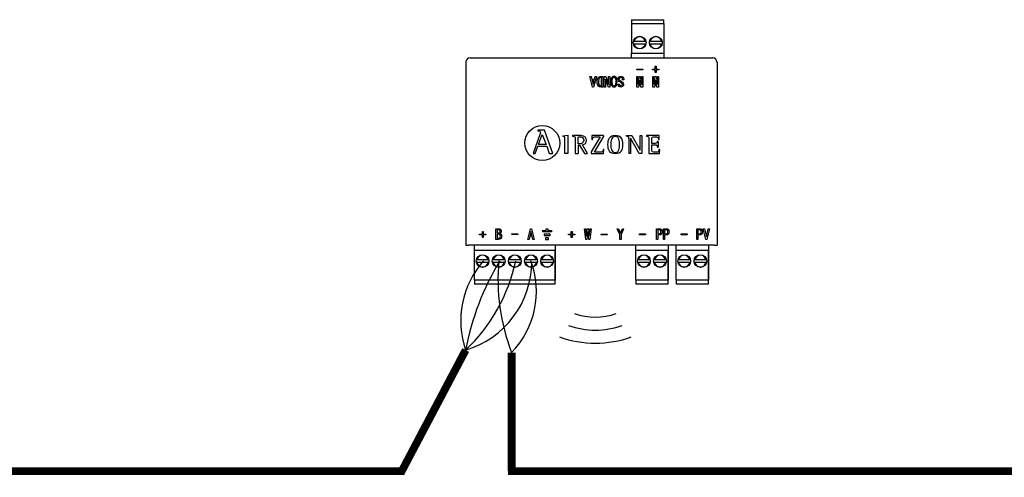
# Model space of a CAD drawing. Units: millimetres. Extents: x 172 to 38448, y -1429 to 9084.
# Drawn here: x 8254 to 9527, y 3613 to 4205 of the extents above; entities that cross this region are included whole.
import ezdxf

# ---------------------------------------------------------------- set-up
doc = ezdxf.new("R2010")
doc.units = ezdxf.units.MM
doc.layers.add('AIRZONE CABLE', color=7, linetype='Continuous')
doc.layers.add('AIRZONE HARDWARE', color=7, linetype='Continuous')

msp = doc.modelspace()

# ---------------------------------------------------------------- linework, layer by layer
at = {"layer": 'AIRZONE CABLE', "color": 7, "linetype": 'ByBlock', "lineweight": -2, "const_width": 10.1}
for points in [[(8746.2, 3618.1), (8830.4, 3777.7), (8830.4, 3777.7), (8830.4, 3777.7), (8830.4, 3777.7)], [(8889.8, 3621.4), (8889.8, 3774.5), (8889.8, 3774.5), (8889.8, 3774.5), (8889.8, 3774.5)], [(8650.8, 3620.9), (7946.6, 3620.9), (7946.6, 3620.9), (7946.6, 3620.9), (7946.6, 3620.9)], [(8665.2, 3620.9), (7961, 3620.9), (7961, 3620.9), (7961, 3620.9), (7961, 3620.9)], [(8750.7, 3620.9), (8273.2, 3620.9)], [(8968.1, 3621), (8885.1, 3621), (8885.1, 3621), (8885.1, 3621), (8885.1, 3621)], [(9958.9, 3620.9), (8949.9, 3620.9), (8949.9, 3620.9), (8949.9, 3620.9), (8949.9, 3620.9)]]:
    msp.add_lwpolyline(points, dxfattribs=at)
at = {"layer": 'AIRZONE CABLE', "color": 1, "lineweight": 30}
msp.add_arc((8940.5, 3815.7), 116.5, 138.4435, 199.0356, dxfattribs=at)
at = {"layer": 'AIRZONE CABLE', "color": 3, "lineweight": 30}
for centre, radius, start, end in [((9169.5, 3714.1), 345, 148.7303, 169.369), ((9135.1, 3869), 262.9, 174.7148, 201.0657)]:
    msp.add_arc(centre, radius, start, end, dxfattribs=at)
at = {"layer": 'AIRZONE CABLE', "color": 7, "lineweight": 30}
msp.add_arc((8677.3, 3939.5), 222.7, 313.4107, 347.9637, dxfattribs=at)
at = {"layer": 'AIRZONE CABLE', "color": 5, "lineweight": 30}
for centre, radius, start, end in [((8796.5, 3892.1), 119.3, 286.4799, 359.7725), ((8809.3, 3853.2), 112.6, 315.6682, 20.6556)]:
    msp.add_arc(centre, radius, start, end, dxfattribs=at)
at = {"layer": 'AIRZONE HARDWARE', "color": 7, "linetype": 'Continuous'}
for p, q in [((9045, 4205), (9086.7, 4205)), ((9045, 4205), (9045, 4204)), ((9045, 4204), (9045, 4200.1)), ((9086.7, 4204), (9086.7, 4205)), ((9086.7, 4200.1), (9086.7, 4204)), ((9045, 4200.1), (9045, 4161.7)), ((9045, 4200.1), (9086.7, 4200.1)), ((9086.7, 4200.1), (9086.7, 4161.7)), ((9048, 4177.1), (9062.8, 4177.1)), ((9068.9, 4177.1), (9083.6, 4177.1)), ((9048, 4173.8), (9062.8, 4173.8)), ((9068.9, 4173.8), (9083.6, 4173.8)), ((8836.2, 4155.7), (9149.9, 4155.7)), ((9045, 4155.7), (9045, 4161.7)), ((9045, 4161.7), (9086.7, 4161.7)), ((9086.7, 4161.7), (9086.7, 4155.7)), ((9051.6, 4140.1), (9051.6, 4141.2)), ((9051.6, 4141.2), (9059.7, 4141.2)), ((9059.7, 4140.1), (9051.6, 4140.1)), ((9051.6, 4140.1), (9051.6, 4140.1)), ((9059.7, 4140.1), (9051.6, 4140.1)), ((9059.7, 4141.2), (9059.7, 4140.1)), ((9059.7, 4140.1), (9059.7, 4140.1)), ((9072.1, 4140.1), (9072.1, 4141.2)), ((9072.1, 4141.2), (9075.5, 4141.2)), ((9075.5, 4140.1), (9072.1, 4140.1)), ((9072.1, 4140.1), (9072.1, 4140.1)), ((9075.5, 4140.1), (9072.1, 4140.1)), ((9075.5, 4141.2), (9075.5, 4144.7)), ((9075.5, 4144.7), (9076.7, 4144.7)), ((9075.5, 4136.7), (9075.5, 4140.1)), ((9076.7, 4144.7), (9076.7, 4141.2)), ((9076.7, 4141.2), (9080.2, 4141.2)), ((9080.2, 4140.1), (9076.7, 4140.1)), ((9076.7, 4140.1), (9076.7, 4136.7)), ((9080.2, 4140.1), (9076.7, 4140.1)), ((9080.2, 4141.2), (9080.2, 4140.1)), ((9080.2, 4140.1), (9080.2, 4140.1)), ((8994.5, 4117.9), (8991, 4131.6)), ((8991, 4131.6), (8991, 4131.6)), ((8991, 4131.6), (8992.7, 4131.6)), ((8994.5, 4117.9), (8991, 4131.6)), ((8992.7, 4131.6), (8993.6, 4127.6)), ((8993.6, 4127.6), (8996.7, 4127.6)), ((8996.4, 4126.3), (8994, 4126.3)), ((8994, 4126.3), (8995.1, 4121.7)), ((8996.4, 4126.3), (8994, 4126.3)), ((8995.2, 4121.7), (8996.4, 4126.3)), ((8999.4, 4131.6), (8995.9, 4117.9)), ((8999.4, 4131.6), (8995.9, 4117.9)), ((8996.7, 4127.6), (8997.7, 4131.6)), ((8997.7, 4131.6), (8999.4, 4131.6)), ((8999.4, 4131.6), (8999.4, 4131.6)), ((9006.2, 4130.3), (9005.4, 4130.3)), ((9006.2, 4130.3), (9005.4, 4130.3)), ((9006.2, 4119.3), (9006.2, 4130.3)), ((9007.8, 4131.6), (9007.8, 4117.9)), ((9009.6, 4117.9), (9009.6, 4131.6)), ((9009.6, 4131.6), (9011.5, 4131.6)), ((9011.2, 4128.2), (9011.2, 4117.9)), ((9011.3, 4128.2), (9011.2, 4128.2)), ((9011.3, 4128.2), (9011.2, 4128.2)), ((9014.9, 4117.9), (9011.3, 4128.2)), ((9011.3, 4128.2), (9011.3, 4128.2)), ((9014.9, 4117.9), (9011.3, 4128.2)), ((9011.5, 4131.6), (9015.2, 4121.4)), ((9015.3, 4121.4), (9015.3, 4131.6)), ((9015.3, 4131.6), (9016.9, 4131.6)), ((9016.9, 4131.6), (9016.9, 4117.9)), ((9027.4, 4127.9), (9027.4, 4127.8)), ((9034.9, 4127.4), (9033.3, 4127.4)), ((9033.3, 4127.4), (9033.3, 4127.3)), ((9034.9, 4127.3), (9033.3, 4127.3)), ((9034.9, 4127.4), (9034.9, 4127.3)), ((9051.8, 4117.9), (9051.8, 4131.6)), ((9051.8, 4131.6), (9053.2, 4131.6)), ((9053.2, 4131.6), (9053.2, 4121.4)), ((9053.3, 4121.4), (9055, 4131.6)), ((9055.5, 4126.9), (9054, 4117.9)), ((9055.5, 4126.9), (9054, 4117.9)), ((9055, 4131.6), (9056.1, 4131.6)), ((9055.6, 4126.9), (9055.5, 4126.9)), ((9055.5, 4126.9), (9055.5, 4126.9)), ((9055.6, 4126.9), (9055.5, 4126.9)), ((9057.1, 4117.9), (9055.6, 4126.9)), ((9055.6, 4126.9), (9055.6, 4126.9)), ((9057.1, 4117.9), (9055.6, 4126.9)), ((9056.1, 4131.6), (9057.8, 4121.4)), ((9058, 4121.4), (9058, 4131.6)), ((9058, 4131.6), (9059.4, 4131.6)), ((9059.4, 4131.6), (9059.4, 4117.9)), ((9072.3, 4117.9), (9072.3, 4131.6)), ((9072.3, 4131.6), (9073.7, 4131.6)), ((9073.7, 4131.6), (9073.7, 4121.4)), ((9073.8, 4121.4), (9075.5, 4131.6)), ((9076, 4126.9), (9074.5, 4117.9)), ((9076, 4126.9), (9074.5, 4117.9)), ((9076.7, 4136.7), (9075.5, 4136.7)), ((9075.5, 4136.7), (9075.5, 4136.6)), ((9076.7, 4136.6), (9075.5, 4136.6)), ((9075.5, 4131.6), (9076.6, 4131.6)), ((9076.1, 4126.9), (9076, 4126.9)), ((9076, 4126.9), (9076, 4126.9)), ((9076.1, 4126.9), (9076, 4126.9)), ((9077.6, 4117.9), (9076.1, 4126.9)), ((9076.1, 4126.9), (9076.1, 4126.9)), ((9077.6, 4117.9), (9076.1, 4126.9)), ((9076.6, 4131.6), (9078.3, 4121.4)), ((9076.7, 4136.7), (9076.7, 4136.6)), ((9078.5, 4121.4), (9078.5, 4131.6)), ((9078.5, 4131.6), (9079.9, 4131.6)), ((9079.9, 4131.6), (9079.9, 4117.9)), ((8995.9, 4117.9), (8994.5, 4117.9)), ((8994.5, 4117.9), (8994.5, 4117.9)), ((8995.9, 4117.9), (8994.5, 4117.9)), ((8995.1, 4121.7), (8995.2, 4121.7)), ((8995.9, 4117.9), (8995.9, 4117.9)), ((9000.4, 4124.8), (9000.4, 4124.8)), ((9007.8, 4117.9), (9005.4, 4117.9)), ((9007.8, 4117.9), (9005.4, 4117.9)), ((9007.8, 4117.9), (9007.8, 4117.9)), ((9011.2, 4117.9), (9009.6, 4117.9)), ((9009.6, 4117.9), (9009.6, 4117.9)), ((9011.2, 4117.9), (9009.6, 4117.9)), ((9011.2, 4117.9), (9011.2, 4117.9)), ((9016.9, 4117.9), (9014.9, 4117.9)), ((9014.9, 4117.9), (9014.9, 4117.9)), ((9016.9, 4117.9), (9014.9, 4117.9)), ((9015.2, 4121.4), (9015.3, 4121.4)), ((9016.9, 4117.9), (9016.9, 4117.9)), ((9018.3, 4124.8), (9018.3, 4124.7)), ((9026.1, 4124.7), (9026.1, 4124.8)), ((9027.8, 4121.7), (9029.4, 4121.7)), ((9027.8, 4121.5), (9027.8, 4121.5)), ((9029.4, 4121.7), (9029.4, 4121.7)), ((9034.5, 4121.3), (9034.5, 4121.3)), ((9054, 4117.9), (9051.8, 4117.9)), ((9051.8, 4117.9), (9051.8, 4117.9)), ((9054, 4117.9), (9051.8, 4117.9)), ((9053.2, 4121.4), (9053.3, 4121.4)), ((9054, 4117.9), (9054, 4117.9)), ((9059.4, 4117.9), (9057.1, 4117.9)), ((9057.1, 4117.9), (9057.1, 4117.9)), ((9059.4, 4117.9), (9057.1, 4117.9)), ((9057.8, 4121.4), (9058, 4121.4)), ((9059.4, 4117.9), (9059.4, 4117.9)), ((9074.5, 4117.9), (9072.3, 4117.9)), ((9072.3, 4117.9), (9072.3, 4117.9)), ((9074.5, 4117.9), (9072.3, 4117.9)), ((9073.7, 4121.4), (9073.8, 4121.4)), ((9074.5, 4117.9), (9074.5, 4117.9)), ((9079.9, 4117.9), (9077.6, 4117.9)), ((9077.6, 4117.9), (9077.6, 4117.9)), ((9079.9, 4117.9), (9077.6, 4117.9)), ((9078.3, 4121.4), (9078.5, 4121.4)), ((9079.9, 4117.9), (9079.9, 4117.9)), ((8923.7, 4062.3), (8923.7, 4061.3)), ((8932.2, 4062.3), (8923.7, 4062.3)), ((8932.2, 4062.2), (8923.7, 4062.2)), ((8943.2, 4031.9), (8932.2, 4062.3)), ((8932.2, 4062.3), (8932.2, 4062.2)), ((8926.5, 4056.5), (8917.5, 4031.9)), ((8924.4, 4043.4), (8929.3, 4056.6)), ((8926.5, 4056.5), (8926.5, 4056.5)), ((8927.2, 4059.1), (8927.2, 4059.1)), ((8929.3, 4056.6), (8934.4, 4043.4)), ((8956.1, 4054.8), (8962.6, 4055.5)), ((8956.1, 4054.8), (8956.1, 4053.9)), ((8962.6, 4055.5), (8962.6, 4032)), ((8968.6, 4055.1), (8968.6, 4054.4)), ((8975.7, 4044.3), (8975.7, 4050.4)), ((8986.8, 4049), (8986.8, 4049)), ((9004.3, 4053.5), (8992.8, 4034)), ((8993.6, 4055.1), (8993.5, 4050.2)), ((8993.5, 4050.2), (8993.5, 4050.1)), ((8993.5, 4050.2), (8994.4, 4050.2)), ((8993.5, 4050.1), (8994.4, 4050.1)), ((9008.5, 4055.1), (8993.6, 4055.1)), ((8994.4, 4050.2), (8994.4, 4050.1)), ((8996.9, 4033.6), (9008.5, 4053.3)), ((8996.9, 4033.6), (9008.5, 4053.3)), ((9008.5, 4055.1), (9008.5, 4053.3)), ((9037.9, 4055.1), (9037.9, 4054.4)), ((9037.9, 4055.1), (9045.2, 4055.1)), ((9041.3, 4050.7), (9041.3, 4032)), ((9043.6, 4051.6), (9043.5, 4051.6)), ((9043.5, 4051.6), (9043.5, 4032)), ((9054.9, 4032), (9043.6, 4051.6)), ((9045.2, 4055.1), (9056, 4036.4)), ((9056.1, 4036.4), (9056.1, 4055.1)), ((9056.1, 4055.1), (9058.2, 4055.1)), ((9058.2, 4055.1), (9058.2, 4032)), ((9064.1, 4055.1), (9064.1, 4054.4)), ((9080.6, 4055.1), (9064.1, 4055.1)), ((9079.8, 4050.1), (9080.7, 4050.1)), ((9080.7, 4050.1), (9080.6, 4055.1)), ((8920.3, 4031.9), (8923.7, 4041.3)), ((8923.7, 4041.3), (8935.2, 4041.3)), ((8934.4, 4043.4), (8924.4, 4043.4)), ((8935.2, 4041.3), (8938.5, 4031.9)), ((8975.7, 4042.7), (8975.7, 4032)), ((8975.7, 4042.7), (8977.8, 4042.7)), ((8977.8, 4042.7), (8983.9, 4032)), ((8987.9, 4032), (8981.6, 4043.3)), ((9009, 4037), (9008, 4037)), ((9008.8, 4032), (9009, 4037)), ((9008.8, 4032), (9009, 4037)), ((9009, 4037), (9009, 4037)), ((9056, 4036.4), (9056.1, 4036.4)), ((9071.2, 4043.3), (9071.2, 4043.3)), ((9079.1, 4047.5), (9078.2, 4047.5)), ((9078.2, 4040.3), (9079.1, 4040.3)), ((9078.2, 4040.3), (9078.2, 4040.3)), ((9079.1, 4047.5), (9079.1, 4040.3)), ((9081.3, 4037), (9080.3, 4037)), ((9081.1, 4032), (9081.3, 4037)), ((9081.3, 4037), (9081.3, 4037)), ((8917.5, 4031.9), (8920.3, 4031.9)), ((8938.5, 4031.9), (8943.2, 4031.9)), ((8962.6, 4032), (8958.8, 4032)), ((8971.9, 4032), (8975.7, 4032)), ((8983.9, 4032), (8987.9, 4032)), ((8992.8, 4034), (8992.8, 4032)), ((8992.8, 4032), (9008.8, 4032)), ((8992.8, 4032), (9008.8, 4032)), ((9008.8, 4032), (9008.8, 4032)), ((9043.5, 4032), (9041.3, 4032)), ((9058.2, 4032), (9054.9, 4032)), ((9067.4, 4032), (9081.1, 4032)), ((8869.3, 3920.9), (8869.3, 3934.6)), ((8869.3, 3934.6), (8873, 3934.6)), ((8910.7, 3920.9), (8914.2, 3934.6)), ((8914.2, 3934.6), (8915.6, 3934.6)), ((8915.6, 3934.6), (8919.1, 3920.9)), ((8985.6, 3920.9), (8984.1, 3934.6)), ((8984.1, 3934.6), (8984.1, 3934.6)), ((8984.1, 3934.6), (8985.5, 3934.6)), ((8985.5, 3934.6), (8986.4, 3925.8)), ((8986.5, 3925.8), (8987.6, 3934.6)), ((8987.6, 3934.6), (8989.1, 3934.6)), ((8989.1, 3934.6), (8990.2, 3925.8)), ((8990.3, 3925.8), (8991.3, 3934.6)), ((8992.7, 3934.6), (8991.1, 3920.9)), ((8991.3, 3934.6), (8992.7, 3934.6)), ((8992.7, 3934.6), (8992.7, 3934.6)), ((9026.4, 3934.6), (9028, 3934.6)), ((9029.7, 3927.1), (9026.4, 3934.6)), ((9028, 3934.6), (9030.5, 3929)), ((9030.6, 3929), (9033, 3934.6)), ((9034.6, 3934.6), (9031.3, 3927.1)), ((9033, 3934.6), (9034.6, 3934.6)), ((9077.1, 3920.9), (9077.1, 3934.6)), ((9077.1, 3934.6), (9080.7, 3934.6)), ((9086.1, 3920.9), (9086.1, 3934.6)), ((9086.1, 3934.6), (9089.7, 3934.6)), ((9129.2, 3920.9), (9129.2, 3934.6)), ((9129.2, 3934.6), (9132.8, 3934.6)), ((9140.9, 3920.9), (9137.5, 3934.6)), ((9137.5, 3934.6), (9139.2, 3934.6)), ((9139.2, 3934.6), (9141.6, 3924.2)), ((9141.7, 3924.2), (9144.1, 3934.6)), ((9145.7, 3934.6), (9142.4, 3920.9)), ((9144.1, 3934.6), (9145.7, 3934.6)), ((8848.5, 3926.6), (8848.5, 3927.8)), ((8848.5, 3927.8), (8852, 3927.8)), ((8852, 3926.6), (8848.5, 3926.6)), ((8852, 3927.8), (8852, 3931.2)), ((8852, 3931.2), (8853.2, 3931.2)), ((8852, 3923.2), (8852, 3926.6)), ((8853.2, 3923.2), (8852, 3923.2)), ((8853.2, 3931.2), (8853.2, 3927.8)), ((8853.2, 3927.8), (8856.6, 3927.8)), ((8856.6, 3926.6), (8853.2, 3926.6)), ((8853.2, 3926.6), (8853.2, 3923.2)), ((8856.6, 3927.8), (8856.6, 3926.6)), ((8871, 3933.2), (8871, 3929.1)), ((8871, 3929.1), (8873.1, 3929.1)), ((8871, 3927.7), (8871, 3922.2)), ((8876.5, 3931.2), (8876.5, 3931.2)), ((8890, 3927), (8890, 3928.1)), ((8890, 3928.1), (8898, 3928.1)), ((8898, 3927), (8890, 3927)), ((8898, 3928.1), (8898, 3927)), ((8913.3, 3924.9), (8912.3, 3920.9)), ((8916.4, 3924.9), (8913.3, 3924.9)), ((8914.8, 3930.8), (8913.7, 3926.2)), ((8913.7, 3926.2), (8916.1, 3926.2)), ((8914.9, 3930.8), (8914.8, 3930.8)), ((8916.1, 3926.2), (8914.9, 3930.8)), ((8917.4, 3920.9), (8916.4, 3924.9)), ((8963.3, 3926.6), (8963.3, 3927.8)), ((8963.3, 3927.8), (8966.7, 3927.8)), ((8966.7, 3926.6), (8963.3, 3926.6)), ((8966.7, 3927.8), (8966.7, 3931.2)), ((8966.7, 3931.2), (8967.9, 3931.2)), ((8966.7, 3923.2), (8966.7, 3926.6)), ((8967.9, 3923.2), (8966.7, 3923.2)), ((8967.9, 3931.2), (8967.9, 3927.8)), ((8967.9, 3927.8), (8971.4, 3927.8)), ((8971.4, 3926.6), (8967.9, 3926.6)), ((8967.9, 3926.6), (8967.9, 3923.2)), ((8971.4, 3927.8), (8971.4, 3926.6)), ((8986.4, 3925.8), (8986.5, 3925.8)), ((8988.3, 3931.1), (8987, 3920.9)), ((8988.4, 3931.1), (8988.3, 3931.1)), ((8989.7, 3920.9), (8988.4, 3931.1)), ((8990.2, 3925.8), (8990.3, 3925.8)), ((9005.4, 3927.8), (9013.4, 3927.8)), ((9005.4, 3926.6), (9005.4, 3927.8)), ((9013.4, 3926.6), (9005.4, 3926.6)), ((9013.4, 3927.8), (9013.4, 3926.6)), ((9029.7, 3920.9), (9029.7, 3927.1)), ((9030.5, 3929), (9030.6, 3929)), ((9031.3, 3927.1), (9031.3, 3920.9)), ((9055, 3926.8), (9055, 3928)), ((9055, 3928), (9063, 3928)), ((9063, 3926.8), (9055, 3926.8)), ((9063, 3928), (9063, 3926.8)), ((9078.7, 3933.2), (9078.7, 3928)), ((9078.7, 3926.7), (9078.7, 3920.9)), ((9084.4, 3930.6), (9084.4, 3930.6)), ((9087.7, 3933.2), (9087.7, 3928)), ((9087.7, 3926.7), (9087.7, 3920.9)), ((9093.4, 3930.6), (9093.4, 3930.6)), ((9109, 3926.8), (9109, 3928)), ((9109, 3928), (9117, 3928)), ((9117, 3926.8), (9109, 3926.8)), ((9117, 3928), (9117, 3926.8)), ((9130.8, 3933.2), (9130.8, 3928)), ((9130.8, 3926.7), (9130.8, 3920.9)), ((9136.6, 3930.6), (9136.6, 3930.6)), ((9141.6, 3924.2), (9141.7, 3924.2)), ((8830.7, 3913.5), (8834.1, 3913.5)), ((9151.9, 3913.5), (8834.1, 3913.5)), ((8841.8, 3868), (8841.8, 3913.5)), ((8912.3, 3920.9), (8910.7, 3920.9)), ((8919.1, 3920.9), (8917.4, 3920.9)), ((8946.2, 3913.5), (8946.2, 3868)), ((8987, 3920.9), (8985.6, 3920.9)), ((8991.1, 3920.9), (8989.7, 3920.9)), ((9031.3, 3920.9), (9029.7, 3920.9)), ((9050.4, 3868), (9050.4, 3913.5)), ((9078.7, 3920.9), (9077.1, 3920.9)), ((9087.7, 3920.9), (9086.1, 3920.9)), ((9092.2, 3913.5), (9092.2, 3868)), ((9102.5, 3868), (9102.5, 3913.5)), ((9130.8, 3920.9), (9129.2, 3920.9)), ((9142.4, 3920.9), (9140.9, 3920.9)), ((9144.3, 3913.5), (9144.3, 3868)), ((9151.9, 3913.5), (9155.4, 3913.5)), ((8946.2, 3906.4), (8841.8, 3906.4)), ((8841.8, 3868), (8841.8, 3906.4)), ((8946.2, 3868), (8946.2, 3906.4)), ((9092.2, 3906.4), (9050.4, 3906.4)), ((9050.4, 3868), (9050.4, 3906.4)), ((9092.2, 3868), (9092.2, 3906.4)), ((9144.3, 3906.4), (9102.5, 3906.4)), ((9102.5, 3868), (9102.5, 3906.4)), ((9144.3, 3868), (9144.3, 3906.4)), ((8859.6, 3894.3), (8844.9, 3894.3)), ((8859.6, 3891), (8844.9, 3891)), ((8880.5, 3894.3), (8865.7, 3894.3)), ((8880.5, 3891), (8865.7, 3891)), ((8901.3, 3894.3), (8886.6, 3894.3)), ((8901.3, 3891), (8886.6, 3891)), ((8922.2, 3894.3), (8907.5, 3894.3)), ((8922.2, 3891), (8907.5, 3891)), ((8943.1, 3894.3), (8928.4, 3894.3)), ((8943.1, 3891), (8928.4, 3891)), ((9068.2, 3894.3), (9053.5, 3894.3)), ((9068.2, 3891), (9053.5, 3891)), ((9089.1, 3894.3), (9074.4, 3894.3)), ((9089.1, 3891), (9074.4, 3891)), ((9120.3, 3894.3), (9105.6, 3894.3)), ((9120.3, 3891), (9105.6, 3891)), ((9141.2, 3894.3), (9126.5, 3894.3)), ((9141.2, 3891), (9126.5, 3891)), ((8946.2, 3868), (8841.8, 3868)), ((8841.8, 3868), (8841.8, 3864.1)), ((8841.8, 3864.1), (8841.8, 3863.1)), ((8946.2, 3863.1), (8841.8, 3863.1)), ((8946.2, 3864.1), (8946.2, 3868)), ((8946.2, 3863.1), (8946.2, 3864.1)), ((9092.2, 3868), (9050.4, 3868)), ((9050.4, 3868), (9050.4, 3864.1)), ((9050.4, 3864.1), (9050.4, 3863.1)), ((9092.2, 3863.1), (9050.4, 3863.1)), ((9092.2, 3864.1), (9092.2, 3868)), ((9092.2, 3863.1), (9092.2, 3864.1)), ((9144.3, 3868), (9102.5, 3868)), ((9102.5, 3868), (9102.5, 3864.1)), ((9102.5, 3864.1), (9102.5, 3863.1)), ((9144.3, 3863.1), (9102.5, 3863.1)), ((9144.3, 3864.1), (9144.3, 3868)), ((9144.3, 3863.1), (9144.3, 3864.1))]:
    msp.add_line(p, q, dxfattribs=at)
at = {"layer": 'AIRZONE HARDWARE'}
for p, q in [((8830.7, 4150.3), (8830.7, 3913.5)), ((9155.4, 4150.3), (9155.4, 3913.5)), ((8929.9, 3932.5), (8929.9, 3930.5))]:
    msp.add_line(p, q, dxfattribs=at)
at = {"layer": 'AIRZONE HARDWARE', "color": 7, "linetype": 'Continuous', "ltscale": 25.4}
for p, q in [((8934.7, 3932.5), (8934.7, 3934.6)), ((8934.7, 3934.6), (8936.7, 3934.6)), ((8936.7, 3934.6), (8936.7, 3932.5)), ((8929.9, 3932.5), (8934.7, 3932.5)), ((8941.6, 3930.5), (8929.9, 3930.5)), ((8939.7, 3927.7), (8931.8, 3927.7)), ((8931.8, 3927.7), (8931.8, 3925.7)), ((8931.8, 3925.7), (8939.7, 3925.7)), ((8937.7, 3922.9), (8933.8, 3922.9)), ((8933.8, 3922.9), (8933.8, 3920.9)), ((8936.7, 3932.5), (8941.6, 3932.5)), ((8937.7, 3920.9), (8937.7, 3922.9)), ((8939.7, 3925.7), (8939.7, 3927.7)), ((8941.6, 3932.5), (8941.6, 3930.5)), ((8933.8, 3920.9), (8937.7, 3920.9))]:
    msp.add_line(p, q, dxfattribs=at)
at = {"layer": 'AIRZONE HARDWARE', "color": 7, "linetype": 'Continuous'}
for centre in [(9055.4, 4175.4), (9076.3, 4175.4), (8852.2, 3892.7), (8873.1, 3892.7), (8894, 3892.7), (8914.9, 3892.7), (8935.7, 3892.7), (9060.9, 3892.7), (9081.7, 3892.7), (9113, 3892.7), (9133.9, 3892.7)]:
    msp.add_circle(centre, 8.22, dxfattribs=at)
at = {"layer": 'AIRZONE HARDWARE'}
msp.add_circle((8929.5, 4045.4), 22.6, dxfattribs=at)
at = {"layer": 'AIRZONE HARDWARE', "color": 7, "linetype": 'Continuous'}
for centre, radius, start, end in [((9055.4, 4175.4), 7.54, 12.6023, 167.3977), ((9076.3, 4175.4), 7.54, 12.6023, 167.3977), ((9055.4, 4175.4), 7.54, 192.6023, 347.3977), ((9076.3, 4175.4), 7.54, 192.6023, 347.3977), ((8836.2, 4150.2), 5.48, 90, 179.5), ((9149.9, 4150.2), 5.48, 0.5, 90), ((8852.2, 3892.7), 7.54, 12.6023, 167.3977), ((8873.1, 3892.7), 7.54, 12.6023, 167.3977), ((8894, 3892.7), 7.54, 12.6023, 167.3977), ((8914.9, 3892.7), 7.54, 12.6023, 167.3977), ((8935.7, 3892.7), 7.54, 12.6023, 167.3977), ((9060.9, 3892.7), 7.54, 12.6023, 167.3977), ((9081.7, 3892.7), 7.54, 12.6023, 167.3977), ((9113, 3892.7), 7.54, 12.6023, 167.3977), ((9133.9, 3892.7), 7.54, 12.6023, 167.3977), ((8852.2, 3892.7), 7.54, 192.6023, 347.3977), ((8873.1, 3892.7), 7.54, 192.6023, 347.3977), ((8894, 3892.7), 7.54, 192.6023, 347.3977), ((8914.9, 3892.7), 7.54, 192.6023, 347.3977), ((8935.7, 3892.7), 7.54, 192.6023, 347.3977), ((9060.9, 3892.7), 7.54, 192.6023, 347.3977), ((9081.7, 3892.7), 7.54, 192.6023, 347.3977), ((9113, 3892.7), 7.54, 192.6023, 347.3977), ((9133.9, 3892.7), 7.54, 192.6023, 347.3977)]:
    msp.add_arc(centre, radius, start, end, dxfattribs=at)
at = {"layer": 'AIRZONE HARDWARE'}
for centre, radius in [((8998.1, 3900.4), 80), ((8998.1, 3907.2), 103.7), ((8998.1, 3924.1), 137.5)]:
    msp.add_arc(centre, radius, 250.3553, 289.6447, dxfattribs=at)
at = {"layer": 'AIRZONE HARDWARE', "color": 7, "linetype": 'Continuous'}
for points, knots in [([(9005.4, 4117.9), (9004, 4117.9), (9002.8, 4118.4), (9000.9, 4120.3), (9000.4, 4122.2), (9000.4, 4127.5), (9000.9, 4129.3), (9001.9, 4130.2), (9002.8, 4131.2), (9004, 4131.6), (9005.4, 4131.6), (9006.2, 4131.6), (9007, 4131.6), (9007.8, 4131.6)], [0, 0, 0, 0, 0.199565, 0.199565, 0.456148, 0.456148, 0.709431, 0.709431, 0.709431, 0.890646, 0.890646, 0.890646, 1, 1, 1, 1]), ([(9005.4, 4130.3), (9004.6, 4130.3), (9003.8, 4130), (9002.5, 4128.6), (9002.1, 4127.1), (9002.1, 4122.5), (9002.5, 4120.9), (9003.9, 4119.6), (9004.6, 4119.3), (9005.4, 4119.3), (9005.7, 4119.3), (9006, 4119.3), (9006.2, 4119.3)], [0, 0, 0, 0, 0.23536, 0.23536, 0.486004, 0.486004, 0.741323, 0.741323, 0.949687, 0.949687, 0.949687, 1, 1, 1, 1]), ([(9005.4, 4130.3), (9004.6, 4130.3), (9003.8, 4130), (9002.5, 4128.6), (9002.1, 4127.1), (9002.1, 4124.8), (9002.1, 4124.8), (9002.1, 4124.8)], [0, 0, 0, 0, 0.2353603, 0.2353603, 0.4860036, 0.4860036, 0.4864036, 0.4864036, 0.4864036, 0.4864036]), ([(9019.8, 4118.9), (9018.8, 4119.9), (9018.3, 4121.9), (9018.3, 4127.7), (9018.8, 4129.7), (9020.4, 4131.3), (9021.2, 4131.6), (9023.1, 4131.6), (9023.9, 4131.3), (9025.6, 4129.7), (9026.1, 4127.7), (9026.1, 4121.9), (9025.6, 4119.9), (9023.9, 4118.3), (9023.1, 4117.9), (9021.2, 4117.9), (9020.4, 4118.3), (9019.8, 4118.9)], [0, 0, 0, 0, 0.15152, 0.15152, 0.305722, 0.305722, 0.396958, 0.396958, 0.493216, 0.493216, 0.655906, 0.655906, 0.815767, 0.815767, 0.910351, 0.910351, 1, 1, 1, 1]), ([(9019.9, 4124.8), (9019.9, 4127.4), (9020.2, 4129.1), (9020.8, 4129.7), (9021.2, 4130.1), (9021.7, 4130.3), (9022.7, 4130.3), (9023.1, 4130.1), (9023.6, 4129.7), (9024.2, 4129.1), (9024.5, 4127.4), (9024.5, 4124.7), (9024.5, 4124.7), (9024.5, 4124.7)], [0.3529678, 0.3529678, 0.3529678, 0.3529678, 0.4999347, 0.4999347, 0.4999347, 0.556128, 0.556128, 0.6174298, 0.6174298, 0.6174298, 0.810572, 0.810572, 0.8107099, 0.8107099, 0.8107099, 0.8107099]), ([(9023.6, 4119.9), (9024.2, 4120.5), (9024.5, 4122.1), (9024.5, 4127.4), (9024.2, 4129.1), (9023.6, 4129.7), (9023.1, 4130.1), (9022.7, 4130.3), (9021.7, 4130.3), (9021.2, 4130.1), (9020.8, 4129.7), (9020.2, 4129.1), (9019.9, 4127.4), (9019.9, 4122.1), (9020.2, 4120.5), (9021.2, 4119.5), (9021.7, 4119.3), (9022.7, 4119.3), (9023.1, 4119.5), (9023.6, 4119.9)], [0, 0, 0, 0, 0.189428, 0.189428, 0.38257, 0.38257, 0.38257, 0.443872, 0.443872, 0.500065, 0.500065, 0.500065, 0.647276, 0.647276, 0.791656, 0.791656, 0.891299, 0.891299, 1, 1, 1, 1]), ([(9032, 4123.1), (9031, 4123.9), (9030, 4124.6), (9029, 4125.2), (9028, 4125.8), (9027.4, 4126.7), (9027.4, 4129), (9027.8, 4130), (9029.1, 4131.3), (9030, 4131.6), (9032.3, 4131.6), (9033.2, 4131.3), (9034.6, 4130), (9034.9, 4129.1), (9034.9, 4128.1), (9034.9, 4127.8), (9034.9, 4127.6), (9034.9, 4127.4)], [0, 0, 0, 0, 0.185901, 0.185901, 0.185901, 0.343503, 0.343503, 0.501105, 0.501105, 0.649097, 0.649097, 0.790607, 0.790607, 0.964008, 0.964008, 0.964008, 1, 1, 1, 1]), ([(9032, 4123.1), (9031, 4123.9), (9030, 4124.6), (9029, 4125.2), (9028, 4125.8), (9027.4, 4126.7), (9027.4, 4127.8), (9027.4, 4127.8), (9027.4, 4127.9)], [0, 0, 0, 0, 0.1859007, 0.1859007, 0.1859007, 0.3435026, 0.3435026, 0.3441128, 0.3441128, 0.3441128, 0.3441128]), ([(9033.3, 4127.4), (9033.3, 4127.6), (9033.3, 4127.8), (9033.3, 4128), (9033.3, 4128.7), (9033.1, 4129.3), (9032.4, 4130.1), (9031.9, 4130.2), (9030.6, 4130.2), (9030, 4130.1), (9029.7, 4129.7), (9029.3, 4129.3), (9029, 4128.7), (9029, 4127.4), (9029.4, 4126.8), (9030, 4126.4), (9031.2, 4125.6), (9032.3, 4124.8), (9033.3, 4124), (9034.1, 4123.4), (9034.5, 4122.6), (9034.5, 4121.5), (9034.6, 4120.5), (9034.2, 4119.6), (9033.5, 4118.9), (9032.8, 4118.3), (9032, 4117.9), (9030.1, 4117.9), (9029.3, 4118.2), (9028.1, 4119.5), (9027.7, 4120.5), (9027.8, 4121.7)], [0, 0, 0, 0, 0.022751, 0.022751, 0.022751, 0.077595, 0.077595, 0.133714, 0.133714, 0.20969, 0.20969, 0.20969, 0.276597, 0.276597, 0.346979, 0.346979, 0.346979, 0.493245, 0.493245, 0.493245, 0.594563, 0.594563, 0.594563, 0.69886, 0.69886, 0.69886, 0.779253, 0.779253, 0.877694, 0.877694, 1, 1, 1, 1]), ([(9033.3, 4127.8), (9033.3, 4127.8), (9033.3, 4127.9), (9033.3, 4128), (9033.3, 4128.7), (9033.1, 4129.3), (9032.4, 4130), (9031.9, 4130.2), (9030.6, 4130.2), (9030, 4130), (9029.7, 4129.7), (9029.3, 4129.2), (9029, 4128.7), (9029, 4128.1)], [0.015622, 0.015622, 0.015622, 0.015622, 0.0227513, 0.0227513, 0.0227513, 0.0775948, 0.0775948, 0.1337137, 0.1337137, 0.2096901, 0.2096901, 0.2096901, 0.2761063, 0.2761063, 0.2761063, 0.2761063]), ([(9005.4, 4117.9), (9004, 4117.9), (9002.8, 4118.4), (9000.9, 4120.3), (9000.4, 4122.2), (9000.4, 4124.8)], [0, 0, 0, 0, 0.1995646, 0.1995646, 0.4559583, 0.4559583, 0.4559583, 0.4559583]), ([(9018.3, 4124.8), (9018.3, 4124.8), (9018.3, 4124.8), (9018.3, 4121.8), (9018.8, 4119.9), (9019.8, 4118.9)], [0.8484132, 0.8484132, 0.8484132, 0.8484132, 0.84848, 0.84848, 1, 1, 1, 1]), ([(9019.8, 4118.9), (9020.4, 4118.2), (9021.2, 4117.9), (9023.1, 4117.9), (9023.9, 4118.2), (9025.6, 4119.9), (9026.1, 4121.8), (9026.1, 4124.8), (9026.1, 4124.8), (9026.1, 4124.8)], [0, 0, 0, 0, 0.0896493, 0.0896493, 0.1842335, 0.1842335, 0.344094, 0.344094, 0.3443652, 0.3443652, 0.3443652, 0.3443652]), ([(9034.5, 4121.3), (9034.5, 4120.4), (9034.2, 4119.6), (9033.5, 4118.9), (9032.8, 4118.3), (9032, 4117.9), (9030.1, 4117.9), (9029.3, 4118.2), (9028.1, 4119.4), (9027.8, 4120.2), (9027.8, 4121.3)], [0.6012726, 0.6012726, 0.6012726, 0.6012726, 0.6988596, 0.6988596, 0.6988596, 0.7792532, 0.7792532, 0.8776943, 0.8776943, 0.9842008, 0.9842008, 0.9842008, 0.9842008]), ([(9029.4, 4121.7), (9029.3, 4120.9), (9029.5, 4120.3), (9030.3, 4119.5), (9030.7, 4119.4), (9031.6, 4119.4), (9032, 4119.5), (9032.3, 4119.8), (9032.8, 4120.3), (9033, 4120.8), (9033, 4121.9), (9032.6, 4122.5), (9032, 4123.1)], [0, 0, 0, 0, 0.23417, 0.23417, 0.39596, 0.39596, 0.55775, 0.55775, 0.55775, 0.769119, 0.769119, 1, 1, 1, 1]), ([(8923.7, 4061.3), (8925.6, 4061), (8927.2, 4060.9), (8927.2, 4059.1), (8927.2, 4058.8), (8926.7, 4057.2), (8926.5, 4056.5)], [0, 0, 0, 0, 0.5, 0.5, 0.5, 1, 1, 1, 1]), ([(8958.8, 4032), (8958.8, 4033.8), (8958.8, 4048.9), (8958.8, 4050.6), (8958.8, 4053.2), (8958.7, 4053.5), (8956.1, 4053.9)], [0, 0, 0, 0, 0.5, 0.5, 0.5, 1, 1, 1, 1]), ([(8981.6, 4043.3), (8984.3, 4043.7), (8986.8, 4045.1), (8986.8, 4049), (8986.8, 4055.1), (8979.7, 4055.1), (8977.1, 4055.1), (8976.3, 4055.1), (8969.4, 4055.1), (8968.6, 4055.1)], [0, 0, 0, 0, 0.333333, 0.333333, 0.333333, 0.666667, 0.666667, 0.666667, 1, 1, 1, 1]), ([(8968.6, 4054.4), (8971.8, 4053.9), (8971.9, 4053.9), (8971.9, 4050.5), (8971.9, 4048.6), (8971.9, 4033.6), (8971.9, 4032)], [0, 0, 0, 0, 0.5, 0.5, 0.5, 1, 1, 1, 1]), ([(8975.7, 4050.4), (8975.7, 4052.9), (8975.7, 4053.5), (8978, 4053.5), (8980.9, 4053.5), (8983, 4052.5), (8983, 4048.8), (8983, 4044.9), (8979.9, 4044.3), (8977.7, 4044.3), (8977.5, 4044.3), (8975.9, 4044.3), (8975.7, 4044.3)], [0, 0, 0, 0, 0.25, 0.25, 0.25, 0.5, 0.5, 0.5, 0.75, 0.75, 0.75, 1, 1, 1, 1]), ([(8994.4, 4050.1), (8994.4, 4053.5), (8996.4, 4053.5), (8998.5, 4053.5), (8999.1, 4053.5), (9003.8, 4053.5), (9004.3, 4053.5)], [0, 0, 0, 0, 0.5, 0.5, 0.5, 1, 1, 1, 1]), ([(8994.4, 4050.2), (8994.4, 4053.5), (8996.4, 4053.5), (8998.5, 4053.5), (8999.1, 4053.5), (9003.8, 4053.5), (9004.3, 4053.5)], [0, 0, 0, 0, 0.5, 0.5, 0.5, 1, 1, 1, 1]), ([(9023.9, 4031.6), (9031.1, 4031.6), (9033.2, 4036.2), (9033.2, 4043.5), (9033.2, 4050.9), (9031.1, 4055.5), (9023.9, 4055.5), (9016.4, 4055.5), (9014.4, 4050.9), (9014.4, 4043.5), (9014.4, 4036.1), (9016.6, 4031.6), (9023.9, 4031.6)], [0, 0, 0, 0, 0.25, 0.25, 0.25, 0.5, 0.5, 0.5, 0.75, 0.75, 0.75, 1, 1, 1, 1]), ([(9018.1, 4043.5), (9018.1, 4048.1), (9018.6, 4053.9), (9023.9, 4053.9), (9029.1, 4053.9), (9029.4, 4048), (9029.4, 4043.5), (9029.4, 4039.1), (9029.2, 4033.2), (9023.9, 4033.2), (9018.7, 4033.2), (9018.1, 4039.2), (9018.1, 4043.5)], [0, 0, 0, 0, 0.25, 0.25, 0.25, 0.5, 0.5, 0.5, 0.75, 0.75, 0.75, 1, 1, 1, 1]), ([(9041.3, 4050.7), (9041.3, 4051.1), (9041.3, 4051.7), (9041.2, 4052.6), (9041.1, 4053.1), (9040.8, 4053.5), (9040.6, 4053.6), (9040.3, 4053.8), (9039.9, 4054), (9039.4, 4054.1), (9038.7, 4054.2), (9038.2, 4054.3), (9037.9, 4054.4)], [0, 0, 0, 0, 0.193315, 0.309147, 0.427379, 0.489029, 0.521028, 0.572868, 0.643576, 0.750199, 0.849314, 1, 1, 1, 1]), ([(9064.1, 4054.4), (9067.3, 4053.9), (9067.4, 4053.9), (9067.4, 4050.5), (9067.4, 4048.6), (9067.4, 4033.6), (9067.4, 4032)], [0, 0, 0, 0, 0.5, 0.5, 0.5, 1, 1, 1, 1]), ([(9071.2, 4044.9), (9071.2, 4045.6), (9071.2, 4051.1), (9071.2, 4051.7), (9071.2, 4053.4), (9071.6, 4053.5), (9073.3, 4053.5), (9073.6, 4053.5), (9075.8, 4053.5), (9076, 4053.5), (9078.3, 4053.5), (9079.8, 4052.8), (9079.8, 4050.1)], [0, 0, 0, 0, 0.25, 0.25, 0.25, 0.5, 0.5, 0.5, 0.75, 0.75, 0.75, 1, 1, 1, 1]), ([(9008, 4037), (9008, 4033.6), (9006, 4033.6), (9003.9, 4033.6), (9003.2, 4033.6), (8997.5, 4033.6), (8996.9, 4033.6)], [0, 0, 0, 0, 0.5, 0.5, 0.5, 1, 1, 1, 1]), ([(9078.2, 4047.5), (9078, 4046.4), (9077.7, 4044.9), (9075.3, 4044.9), (9074.9, 4044.9), (9071.6, 4044.9), (9071.2, 4044.9)], [0, 0, 0, 0, 0.5, 0.5, 0.5, 1, 1, 1, 1]), ([(9080.3, 4037), (9080.1, 4034.3), (9079.1, 4033.6), (9077.2, 4033.6), (9076.8, 4033.6), (9073.7, 4033.6), (9073.3, 4033.6), (9071.6, 4033.6), (9071.2, 4033.7), (9071.2, 4035.6), (9071.2, 4036.4), (9071.2, 4042.6), (9071.2, 4043.3)], [0, 0, 0, 0, 0.25, 0.25, 0.25, 0.5, 0.5, 0.5, 0.75, 0.75, 0.75, 1, 1, 1, 1]), ([(9071.2, 4043.3), (9071.6, 4043.3), (9075, 4043.3), (9075.3, 4043.3), (9077.4, 4043.3), (9078.2, 4042.2), (9078.2, 4040.3)], [0, 0, 0, 0, 0.5, 0.5, 0.5, 1, 1, 1, 1]), ([(8873, 3934.6), (8874.1, 3934.6), (8874.9, 3934.3), (8876.1, 3933), (8876.5, 3932.2), (8876.5, 3930.3), (8876.2, 3929.6), (8875.3, 3928.7), (8875, 3928.4), (8874.7, 3928.3)], [0, 0, 0, 0, 0.233448, 0.233448, 0.52349, 0.52349, 0.785789, 0.785789, 1, 1, 1, 1]), ([(9080.7, 3934.6), (9081.9, 3934.6), (9082.7, 3934.2), (9084.1, 3932.9), (9084.4, 3931.9), (9084.4, 3929.4), (9084.1, 3928.4), (9083.4, 3927.7), (9082.7, 3927), (9081.9, 3926.7), (9080.7, 3926.7), (9080, 3926.7), (9079.4, 3926.7), (9078.7, 3926.7)], [0, 0, 0, 0, 0.207537, 0.207537, 0.431458, 0.431458, 0.653866, 0.653866, 0.653866, 0.858275, 0.858275, 0.858275, 1, 1, 1, 1]), ([(9089.7, 3934.6), (9090.8, 3934.6), (9091.7, 3934.2), (9093.1, 3932.9), (9093.4, 3931.9), (9093.4, 3929.4), (9093.1, 3928.4), (9092.4, 3927.7), (9091.7, 3927), (9090.8, 3926.7), (9089.7, 3926.7), (9089, 3926.7), (9088.4, 3926.7), (9087.7, 3926.7)], [0, 0, 0, 0, 0.207537, 0.207537, 0.431458, 0.431458, 0.653866, 0.653866, 0.653866, 0.858275, 0.858275, 0.858275, 1, 1, 1, 1]), ([(9132.8, 3934.6), (9134, 3934.6), (9134.9, 3934.2), (9136.2, 3932.9), (9136.6, 3931.9), (9136.6, 3929.4), (9136.2, 3928.4), (9135.5, 3927.7), (9134.9, 3927), (9134, 3926.7), (9132.8, 3926.7), (9132.2, 3926.7), (9131.5, 3926.7), (9130.8, 3926.7)], [0, 0, 0, 0, 0.207537, 0.207537, 0.431458, 0.431458, 0.653866, 0.653866, 0.653866, 0.858275, 0.858275, 0.858275, 1, 1, 1, 1]), ([(8874.7, 3928.3), (8875.2, 3928), (8875.6, 3927.7), (8875.9, 3927.4), (8876.6, 3926.8), (8876.8, 3925.9), (8876.8, 3923.7), (8876.6, 3922.8), (8875.1, 3921.3), (8874, 3920.9), (8872.9, 3920.9), (8871.7, 3920.9), (8870.5, 3920.9), (8869.3, 3920.9)], [0, 0, 0, 0, 0.110416, 0.110416, 0.110416, 0.283809, 0.283809, 0.473848, 0.473848, 0.752215, 0.752215, 0.752215, 1, 1, 1, 1]), ([(8873.1, 3929.1), (8873.6, 3929.1), (8874, 3929.3), (8874.8, 3930.1), (8875, 3930.6), (8875, 3931.8), (8874.9, 3932.3), (8874.5, 3932.6), (8874.1, 3933), (8873.7, 3933.2), (8873.3, 3933.2), (8872.5, 3933.2), (8871.7, 3933.2), (8871, 3933.2)], [0, 0, 0, 0, 0.172594, 0.172594, 0.3648, 0.3648, 0.557007, 0.557007, 0.557007, 0.727119, 0.727119, 0.727119, 1, 1, 1, 1]), ([(8871, 3922.2), (8871.5, 3922.2), (8872, 3922.2), (8872.6, 3922.2), (8873.4, 3922.2), (8874, 3922.5), (8874.6, 3923), (8875.1, 3923.5), (8875.3, 3924.1), (8875.3, 3925.7), (8875.1, 3926.4), (8874, 3927.5), (8873.4, 3927.7), (8872.9, 3927.7), (8872.2, 3927.7), (8871.6, 3927.7), (8871, 3927.7)], [0, 0, 0, 0, 0.135206, 0.135206, 0.135206, 0.324373, 0.324373, 0.324373, 0.480956, 0.480956, 0.655333, 0.655333, 0.841145, 0.841145, 0.841145, 1, 1, 1, 1]), ([(9078.7, 3928), (9079.2, 3928), (9079.8, 3928), (9080.3, 3928), (9081.1, 3928), (9081.8, 3928.3), (9082.7, 3929.1), (9082.9, 3929.8), (9082.9, 3931.5), (9082.7, 3932.1), (9082.3, 3932.5), (9081.8, 3933), (9081.1, 3933.2), (9080.3, 3933.2), (9079.8, 3933.2), (9079.2, 3933.2), (9078.7, 3933.2)], [0, 0, 0, 0, 0.138515, 0.138515, 0.138515, 0.3313, 0.3313, 0.503053, 0.503053, 0.676559, 0.676559, 0.676559, 0.861393, 0.861393, 0.861393, 1, 1, 1, 1]), ([(9087.7, 3928), (9088.2, 3928), (9088.8, 3928), (9089.3, 3928), (9090.1, 3928), (9090.8, 3928.3), (9091.7, 3929.1), (9091.9, 3929.8), (9091.9, 3931.5), (9091.7, 3932.1), (9091.3, 3932.5), (9090.8, 3933), (9090.1, 3933.2), (9089.3, 3933.2), (9088.8, 3933.2), (9088.2, 3933.2), (9087.7, 3933.2)], [0, 0, 0, 0, 0.138515, 0.138515, 0.138515, 0.3313, 0.3313, 0.503053, 0.503053, 0.676559, 0.676559, 0.676559, 0.861393, 0.861393, 0.861393, 1, 1, 1, 1]), ([(9130.8, 3928), (9131.3, 3928), (9131.9, 3928), (9132.4, 3928), (9133.3, 3928), (9133.9, 3928.3), (9134.8, 3929.1), (9135, 3929.8), (9135, 3931.5), (9134.8, 3932.1), (9134.4, 3932.5), (9133.9, 3933), (9133.3, 3933.2), (9132.4, 3933.2), (9131.9, 3933.2), (9131.3, 3933.2), (9130.8, 3933.2)], [0, 0, 0, 0, 0.138515, 0.138515, 0.138515, 0.3313, 0.3313, 0.503053, 0.503053, 0.676559, 0.676559, 0.676559, 0.861393, 0.861393, 0.861393, 1, 1, 1, 1])]:
    msp.add_open_spline(points, degree=3, knots=knots, dxfattribs=at)
for points in [[(9029.4, 4121.7), (9029.4, 4121.6), (9029.4, 4121.5), (9029.4, 4121.4)], [(9033, 4121.3), (9033, 4121.9), (9032.6, 4122.5), (9032, 4123.1)], [(8958.8, 4050.6), (8958.8, 4053.2), (8958.7, 4053.5), (8956.1, 4053.9)]]:
    msp.add_open_spline(points, degree=3, dxfattribs=at)

doc.saveas('drawing.dxf')
